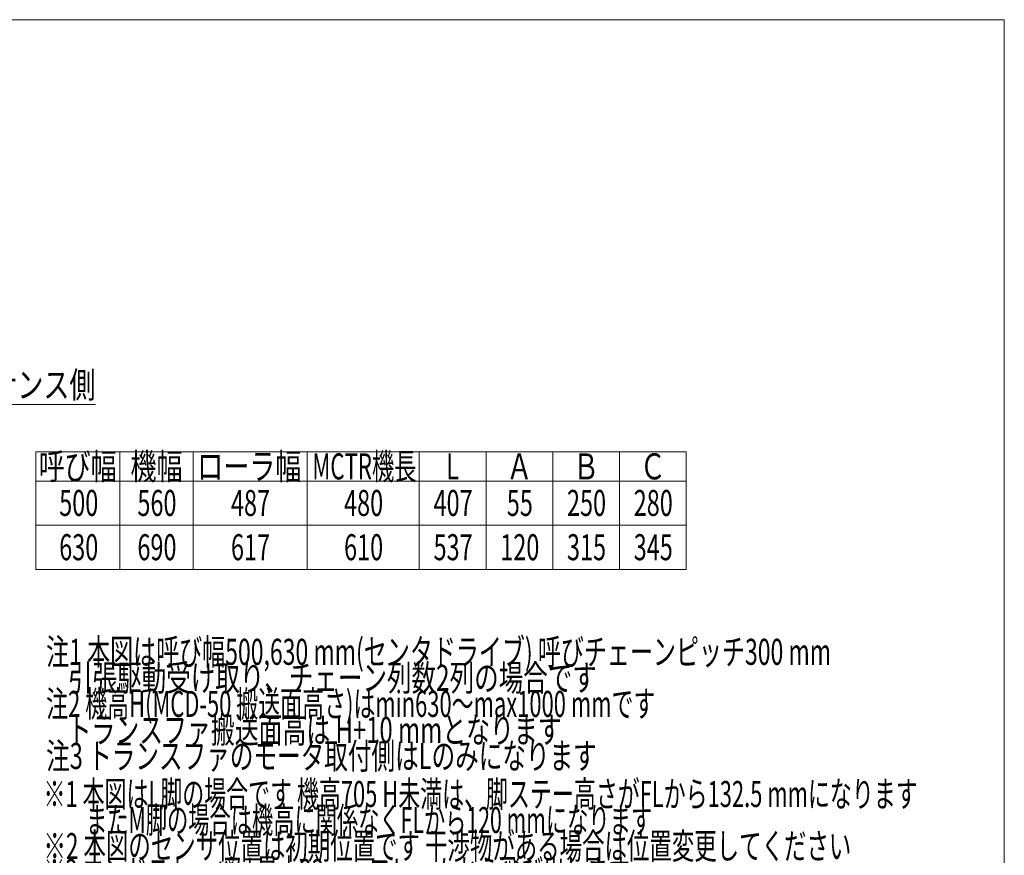
# Model space of a CAD drawing. Units: millimetres. Extents: x -1970 to 1970, y -1352 to 1353.
# Drawn here: x 457 to 1970, y 67 to 1351 of the extents above; entities that cross this region are included whole.
import ezdxf
from ezdxf.enums import TextEntityAlignment as Align

# ---------------------------------------------------------------- set-up
doc = ezdxf.new("R2010")
doc.units = ezdxf.units.MM
doc.header["$LTSCALE"] = 2.5
for name, color, linetype in [('Default', 7, 'Continuous'), ('Layer0254', 7, 'Continuous'), ('ZUWAKU', 7, 'Continuous')]:
    doc.layers.add(name, color=color, linetype=linetype)
doc.styles.add('dcStyle0', font='ＭＳ Ｐゴシック', dxfattribs={"width": 0.75})

# ---------------------------------------------------------------- blocks, each defined once
blk = doc.blocks.new('DC_GROUP_W_MCTR_MCD50_070_277')
at = {"layer": 'Layer0254', "color": 2, "style": 'dcStyle0'}
for s, width, p, p2 in [('※1 本図はL脚の場合です 機高705 H未満は、脚ステー高さがFLから132.5 mmになります', 0.616609, (493.9, 141.7), (1836.9, 141.7)), ('\u3000\u3000またM脚の場合は機高に関係なくFLから120 mmになります', 0.620059, (493.9, 101.7), (1428.9, 101.7)), ('※2 本図のセンサ位置は初期位置です 干渉物がある場合は位置変更してください', 0.619484, (493.9, 61.7), (1734.9, 61.7)), ('※3 エンドストッパは最大23 mmフレームから飛び出します', 0.637398, (493.9, 21.7), (1394.9, 21.7))]:
    blk.add_text(s, height=40, dxfattribs=dict(at, width=width)).set_placement(p, p2, align=Align.FIT)
blk = doc.blocks.new('DC_GROUP_W_MCTR_MCD50_070_278')
at = {"layer": 'Layer0254', "color": 2, "style": 'dcStyle0'}
for s, width, p, p2 in [('注1 本図は呼び幅500,630 mm(センタドライブ) 呼びチェーンピッチ300 mm', 0.676768, (497.9, 360.1), (1703.9, 360.1)), ('    引張駆動受け取り、チェーン列数2列の場合です', 0.6793, (497.9, 320.1), (1343.9, 320.1)), ('注2 機高H(MCD-50 搬送面高さ)はmin630～max1000 mmです', 0.620558, (497.9, 280.1), (1433.9, 280.1)), ('    トランスファ搬送面高は H+10 mmとなります', 0.698758, (497.9, 240.1), (1289.9, 240.1)), ('注3 トランスファのモータ取付側はLのみになります', 0.686287, (497.9, 200.1), (1343.9, 200.1))]:
    blk.add_text(s, height=40, dxfattribs=dict(at, width=width)).set_placement(p, p2, align=Align.FIT)
blk = doc.blocks.new('_OPEN30')
at = {"color": 0, "linetype": 'ByBlock', "lineweight": -2}
for p, q in [((-1, 0.267949), (0, 0)), ((0, 0), (-1, -0.267949)), ((0, 0), (-1, 0))]:
    blk.add_line(p, q, dxfattribs=at)
blk = doc.blocks.new('DC_GROUP_W_MCTR_MCD50_070_279')
at = {"layer": 'Layer0254', "color": 2, "linetype": 'Continuous', "lineweight": 13}
for p, q in [((266, 701.9), (293.7, 760.3)), ((293.7, 760.3), (573.7, 760.3))]:
    blk.add_line(p, q, dxfattribs=at)
at = {"layer": 'Layer0254', "color": 2, "xscale": 30.00002807615286, "yscale": 29.99989368223643, "rotation": 244.6456564118832}
blk.add_blockref('_OPEN30', (266, 701.9), dxfattribs=at)
at = {"layer": 'Layer0254', "color": 2, "style": 'dcStyle0', "width": 0.779597}
blk.add_text('メンテナンス側', height=40, dxfattribs=at).set_placement((293.7, 770.3), (573.7, 770.3), align=Align.FIT)
blk = doc.blocks.new('DC_GROUP_W_MCTR_MCD50_070_275')
at = {"layer": 'ZUWAKU', "color": 7, "linetype": 'Continuous', "lineweight": 13}
for p, q in [((1970, 1351.3), (-1970, 1351.3)), ((1970, -1328.7), (1970, 1351.3))]:
    blk.add_line(p, q, dxfattribs=at)

msp = doc.modelspace()

# ---------------------------------------------------------------- linework, layer by layer
at = {"layer": 'Default', "color": 3, "linetype": 'Continuous', "lineweight": 13}
for p, q in [((482.178, 687.496), (1481.188, 687.496)), ((482.178, 687.496), (482.178, 506.496)), ((611.188, 687.496), (611.188, 506.496)), ((723.688, 687.496), (723.688, 506.496)), ((898.688, 687.496), (898.688, 506.496)), ((1071.188, 687.496), (1071.188, 506.496)), ((1173.688, 687.496), (1173.688, 506.496)), ((1276.188, 687.496), (1276.188, 506.496)), ((1378.688, 687.496), (1378.688, 506.496)), ((1481.188, 687.496), (1481.188, 506.496)), ((482.178, 642.496), (1481.188, 642.496)), ((482.178, 574.496), (1481.188, 574.496)), ((482.178, 506.496), (1481.188, 506.496))]:
    msp.add_line(p, q, dxfattribs=at)

# ---------------------------------------------------------------- block references
at = {"layer": 'Layer0254', "linetype": 'Continuous'}
for name in ['DC_GROUP_W_MCTR_MCD50_070_279', 'DC_GROUP_W_MCTR_MCD50_070_278', 'DC_GROUP_W_MCTR_MCD50_070_277']:
    msp.add_blockref(name, (0, 0), dxfattribs=at)
at = {"layer": 'ZUWAKU', "linetype": 'Continuous'}
msp.add_blockref('DC_GROUP_W_MCTR_MCD50_070_275', (0, 0), dxfattribs=at)

# ---------------------------------------------------------------- texts
at = {"layer": 'Default', "color": 2, "style": 'dcStyle0'}
for s, width, p, p2 in [('呼び幅', 0.696864, (486.246, 644.996), (606.246, 644.996)), ('機幅', 0.687758, (627.438, 644.996), (707.438, 644.996)), ('ローラ幅', 0.757289, (729.938, 644.996), (889.938, 644.996)), ('MCTR機長', 0.595238, (906.815, 644.996), (1066.815, 644.996)), ('L', 0.637755, (1112.462, 644.996), (1132.462, 644.996)), ('Ａ', 0.962464, (1204.938, 644.996), (1244.938, 644.996)), ('Ｂ', 0.884956, (1307.438, 644.996), (1347.438, 644.996)), ('Ｃ', 0.926784, (1409.938, 644.996), (1449.938, 644.996))]:
    msp.add_text(s, height=40, dxfattribs=dict(at, width=width)).set_placement(p, p2, align=Align.FIT)
at = {"layer": 'Layer0254', "color": 2, "style": 'dcStyle0', "width": 0.687758}
for s, p, p2 in [('500', (517.975, 588.849), (577.975, 588.849)), ('560', (638.135, 588.849), (698.135, 588.849)), ('487', (781.885, 588.849), (841.885, 588.849)), ('480', (955.635, 588.849), (1015.635, 588.849)), ('407', (1093.135, 588.849), (1153.135, 588.849)), ('55', (1205.635, 588.849), (1245.635, 588.849)), ('250', (1298.135, 588.849), (1358.135, 588.849)), ('280', (1400.635, 588.849), (1460.635, 588.849)), ('630', (517.975, 520.849), (577.975, 520.849)), ('690', (638.135, 520.849), (698.135, 520.849)), ('617', (781.885, 520.849), (841.885, 520.849)), ('610', (955.635, 520.849), (1015.635, 520.849)), ('537', (1093.135, 520.849), (1153.135, 520.849)), ('120', (1195.635, 520.849), (1255.635, 520.849)), ('315', (1298.135, 520.849), (1358.135, 520.849)), ('345', (1400.635, 520.849), (1460.635, 520.849))]:
    msp.add_text(s, height=40, dxfattribs=at).set_placement(p, p2, align=Align.FIT)

doc.saveas('drawing.dxf')
